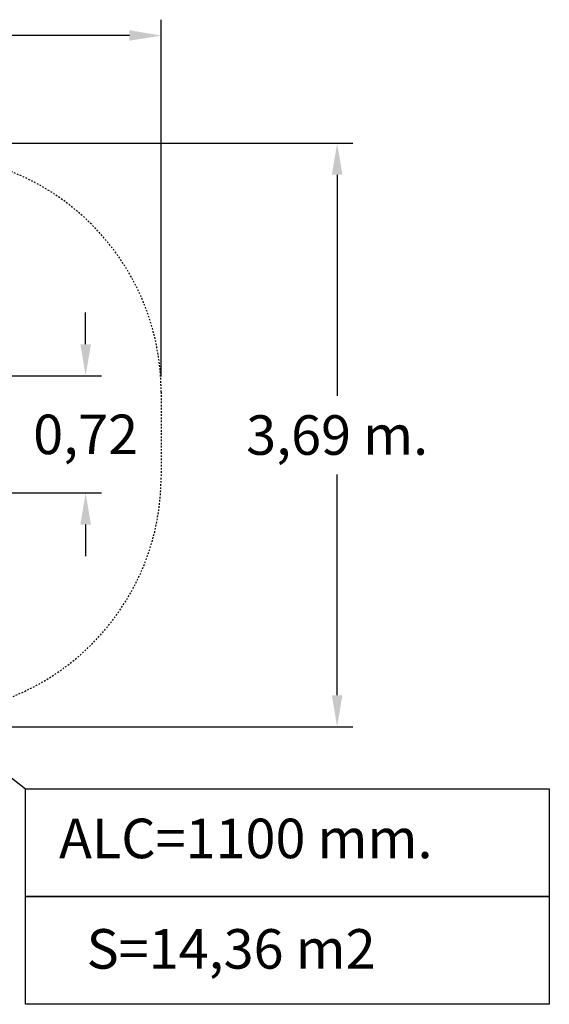
# Model space of a CAD drawing. Units: millimetres. Extents: x 2335 to 2471, y 2110 to 2219.
# Drawn here: x 2438 to 2471, y 2110 to 2172 of the extents above; entities that cross this region are included whole.
import ezdxf

# ---------------------------------------------------------------- set-up
doc = ezdxf.new("R2010")
doc.units = ezdxf.units.MM
doc.linetypes.add('TRAZOS', pattern=[0.75, 0.5, -0.25])
doc.layers.add('COTAS', color=7, linetype='Continuous')
doc.layers.add('MAGENTA', color=6, linetype='Continuous')
doc.styles.add('ROMANS', font='romans')

msp = doc.modelspace()

# ---------------------------------------------------------------- linework, layer by layer
at = {"layer": 'COTAS', "color": 7}
for p, q in [((2446.797, 2149.859), (2446.797, 2172.412)), ((2444.797, 2171.412), (2418.49, 2171.412)), ((2426.536, 2164.606), (2458.917, 2164.606)), ((2457.917, 2162.606), (2457.917, 2148.635)), ((2442.027, 2151.889), (2442.027, 2153.889)), ((2422.767, 2149.889), (2443.027, 2149.889)), ((2457.917, 2129.689), (2457.917, 2143.659)), ((2422.767, 2142.489), (2443.027, 2142.489)), ((2442.027, 2140.489), (2442.027, 2138.489)), ((2422.87, 2135.853), (2438.226, 2123.77)), ((2424.957, 2127.689), (2458.917, 2127.689)), ((2438.226, 2123.77), (2471.321, 2123.77)), ((2438.226, 2116.959), (2438.226, 2123.77)), ((2471.321, 2123.77), (2471.321, 2116.959)), ((2471.321, 2116.959), (2438.226, 2116.959)), ((2438.226, 2116.959), (2471.321, 2116.959)), ((2438.226, 2110.149), (2438.226, 2116.959)), ((2471.321, 2116.959), (2471.321, 2110.149)), ((2471.321, 2110.149), (2438.226, 2110.149))]:
    msp.add_line(p, q, dxfattribs=at)
for points in [[(2444.797, 2171.746), (2444.797, 2171.079), (2446.797, 2171.412)], [(2457.583, 2162.606), (2458.25, 2162.606), (2457.917, 2164.606)], [(2441.694, 2151.889), (2442.361, 2151.889), (2442.027, 2149.889)], [(2441.694, 2140.489), (2442.361, 2140.489), (2442.027, 2142.489)], [(2457.583, 2129.689), (2458.25, 2129.689), (2457.917, 2127.689)]]:
    msp.add_solid(points, dxfattribs=at)
at = {"layer": 'MAGENTA', "color": 7, "linetype": 'TRAZOS', "ltscale": 0.2}
msp.add_line((2446.797, 2148.859), (2446.797, 2143.519), dxfattribs=at)
for centre, start, end in [((2431.797, 2148.859), 0, 83.95703), ((2431.797, 2143.519), 276.04297, 0)]:
    msp.add_arc(centre, 15, start, end, dxfattribs=at)

# ---------------------------------------------------------------- texts
at = {"layer": 'COTAS', "color": 7, "style": 'ROMANS'}
for s, p in [('ALC=1100 mm.', (2440.347, 2119.388)), ('S=14,36 m2', (2442.086, 2112.403))]:
    msp.add_text(s, height=2.5, dxfattribs=at).set_placement(p)
at = {"layer": 'COTAS', "color": 7, "char_height": 2.5, "attachment_point": 5, "style": 'ROMANS'}
for s, insert in [('\\A1;0,72', (2442.027, 2146.189)), ('\\A1;3,69 m.', (2457.917, 2146.147))]:
    msp.add_mtext(s, dxfattribs=dict(at, insert=insert))

doc.saveas('drawing.dxf')
